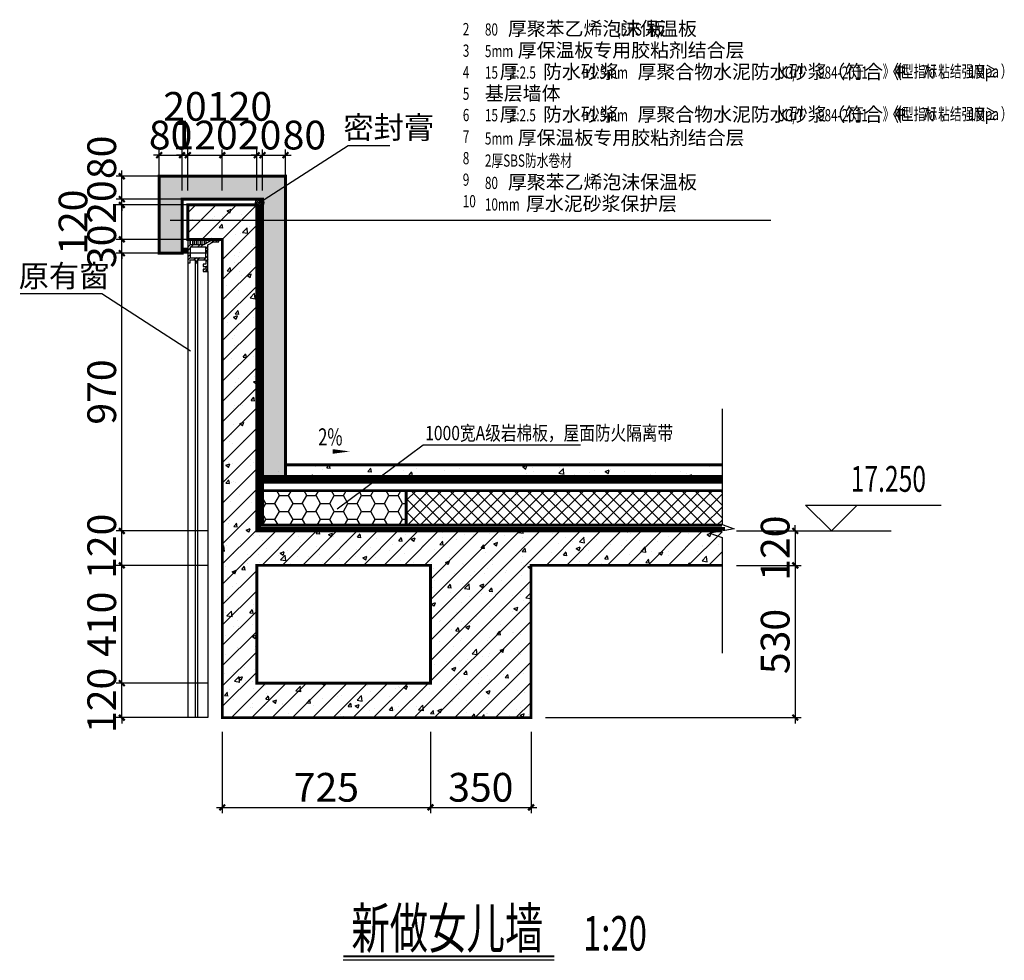
# Model space of a CAD drawing. Extents: x 4193367 to 4578317, y -761894 to -467594.
# Drawn here: x 4285740 to 4302881, y -668328 to -651953 of the extents above; entities that cross this region are included whole.
import ezdxf
from ezdxf.enums import TextEntityAlignment as Align

# ---------------------------------------------------------------- set-up
doc = ezdxf.new("R2010")
doc.units = 0
doc.header["$LTSCALE"] = 1000
doc.header["$MEASUREMENT"] = 0
doc.linetypes.add('DASH', pattern=[0.35, 0.25, -0.1])
for name, color, linetype in [('DIM', 3, 'Continuous'), ('DIM_LEAD', 3, 'Continuous'), ('DIM_SYMB', 3, 'Continuous'), ('DOTE', 1, 'Continuous'), ('J节点填充', 252, 'Continuous'), ('NUM', 7, 'Continuous'), ('PUB_TEXT', 7, 'Continuous'), ('TEXT', 7, 'Continuous'), ('THIN', 7, 'Continuous'), ('TXT', 7, 'Continuous'), ('WALL', 9, 'Continuous'), ('WINDOW', 142, 'Continuous'), ('X-详图填充', 252, 'Continuous'), ('填充', 252, 'Continuous'), ('看线', 12, 'Continuous'), ('节点防水', 32, 'Continuous')]:
    doc.layers.add(name, color=color, linetype=linetype)
doc.styles.add('_TCH_DIM', font='SIMPLEX', dxfattribs={"bigfont": 'GBCBIG'})
doc.styles.add('TSSD_Dimension', font='Tssdeng.shx', dxfattribs={"width": 0.7, "bigfont": 'hztxt.shx'})
doc.styles.add('TSSD_DIMENSION_T3', font='Tssdeng.shx', dxfattribs={"width": 0.7, "bigfont": 'hztxt.shx'})
doc.styles.add('TSSD_Norm', font='Tssdeng.shx', dxfattribs={"bigfont": 'hztxt.shx'})
doc.styles.add('TSSD_Rein', font='Tssdeng.shx', dxfattribs={"width": 0.7, "bigfont": 'hztxt.shx'})
doc.dimstyles.new('TSSD_20_100', dxfattribs={"dimtxt": 500, "dimasz": 100, "dimexe": 100, "dimexo": 250, "dimgap": 100, "dimtad": 1, "dimdec": 0, "dimlfac": 0.2, "dimzin": 0, "dimdsep": 46, "dimtxsty": 'TSSD_Dimension', "dimblk": 'ARCHTICK', "dimcen": 0, "dimdle": 100, "dimclrt": 7, "dimadec": 0, "dimazin": 0, "dimtfac": 1, "dimtdec": 0, "dimtix": 1, "dimtmove": 2, "dimatfit": 3, "dimldrblk": 'ARCHTICK', "dimfxl": 0, "dimtolj": 1, "dimtzin": 0, "dimarcsym": 0})
doc.dimstyles.new('TSSD_20_100$TCH&&100', dxfattribs={"dimtxt": 500, "dimasz": 100, "dimexe": 100, "dimexo": 250, "dimgap": 100, "dimtad": 1, "dimdec": 0, "dimlfac": 0.2, "dimzin": 0, "dimdsep": 46, "dimtxsty": 'TSSD_DIMENSION_T3', "dimblk": 'ARCHTICK', "dimcen": 0, "dimdle": 100, "dimclrt": 7, "dimadec": 0, "dimazin": 0, "dimtfac": 1, "dimtdec": 0, "dimtix": 1, "dimtmove": 2, "dimatfit": 3, "dimldrblk": 'ARCHTICK', "dimfxl": 0, "dimtolj": 1, "dimtzin": 0, "dimarcsym": 0})

# ---------------------------------------------------------------- blocks, each defined once
blk = doc.blocks.new('dsghh')
at = {"layer": 'WINDOW'}
h = blk.add_hatch(dxfattribs=at)
h.set_pattern_fill('ANSI32', color=256, scale=5, angle=180, style=0)
h.set_pattern_definition([(315, (-782064.135, 184572.89), (-16.83798023, -16.83798023), []), (315, (-782052.91, 184572.89), (-16.83798023, -16.83798023), [])])
h.paths.add_polyline_path([(419214.1, -205332.6), (419159.9, -205332.6), (419159.9, -205296.1), (419214.1, -205296.1)], flags=16)
h.paths.add_polyline_path([(419259.9, -205359.8), (419238.4, -205359.8), (419208, -205340.6), (419159.9, -205340.6), (419159.9, -205359.8), (419151.9, -205359.8), (419151.9, -205277.8), (419159.9, -205277.8), (419159.9, -205288.1), (419177, -205288.1), (419177, -205277.8), (419185, -205277.8), (419185, -205288.1), (419214.1, -205288.1), (419214.1, -205273.6), (419205, -205273.6), (419205, -205265.6), (419214.1, -205265.6), (419214.1, -205256.2), (419205, -205256.2), (419205, -205248.2), (419222.1, -205248.2), (419222.1, -205340.6), (419241.5, -205351.8), (419259.9, -205351.8)])
for points in [[(419259.9, -205359.8), (419238.4, -205359.8), (419208, -205340.6), (419159.9, -205340.6), (419159.9, -205359.8), (419151.9, -205359.8), (419151.9, -205277.8), (419159.9, -205277.8), (419159.9, -205288.1), (419177, -205288.1), (419177, -205277.8), (419185, -205277.8), (419185, -205288.1), (419214.1, -205288.1), (419214.1, -205273.6), (419205, -205273.6), (419205, -205265.6), (419214.1, -205265.6), (419214.1, -205256.2), (419205, -205256.2), (419205, -205248.2), (419222.1, -205248.2), (419222.1, -205340.6), (419241.5, -205351.8), (419259.9, -205351.8)], [(419214.1, -205332.6), (419159.9, -205332.6), (419159.9, -205296.1), (419214.1, -205296.1)]]:
    blk.add_lwpolyline(points, close=True, dxfattribs=at)
blk.add_lwpolyline([(419215.4, -205345.2), (419215.4, -205352, -1), (419208.6, -205352), (419208.6, -205344, 1), (419201.8, -205344), (419201.8, -205352, -1), (419195, -205352), (419195, -205344, 1), (419188.2, -205344), (419188.2, -205352, -1), (419181.4, -205352), (419181.4, -205344, 1), (419174.6, -205344), (419174.6, -205352, -1), (419167.8, -205352), (419167.8, -205344, 1), (419161, -205344), (419161, -205352, -0.276984), (419159.2, -205355)], format="xyb", dxfattribs=at)
blk = doc.blocks.new('_ArchTick')
at = {"color": 0, "linetype": 'ByBlock', "const_width": 0.4}
blk.add_lwpolyline([(-0.5, -0.5), (0.5, 0.5)], dxfattribs=at)
blk = doc.blocks.new('*D591')
at = {"layer": 'Defpoints', "color": 0, "transparency": 16777216}
for p in [(4290367, -654312), (4289967, -655178), (4290367, -655178)]:
    blk.add_point(p, dxfattribs=at)
at = {"layer": 'DIM', "color": 0, "lineweight": -2, "transparency": 16777216}
for p, q in [((4289967, -654928), (4289967, -654212)), ((4290367, -654928), (4290367, -654212)), ((4289867, -654312), (4290467, -654312))]:
    blk.add_line(p, q, dxfattribs=at)
at = {"layer": 'DIM', "color": 0, "lineweight": -2, "transparency": 16777216, "xscale": 100, "yscale": 100, "zscale": 100, "rotation": 180}
blk.add_blockref('_ArchTick', (4289967, -654312), dxfattribs=at)
at = {"layer": 'DIM', "color": 0, "lineweight": -2, "transparency": 16777216, "xscale": 100, "yscale": 100, "zscale": 100}
blk.add_blockref('_ArchTick', (4290367, -654312), dxfattribs=at)
at = {"layer": 'DIM', "color": 7, "transparency": 16777216, "insert": (4290696, -653962), "char_height": 500, "attachment_point": 5, "style": 'TSSD_DIMENSION_T3'}
blk.add_mtext('\\A1;80', dxfattribs=at)
blk = doc.blocks.new('*D592')
at = {"layer": 'Defpoints', "color": 0, "transparency": 16777216}
for p in [(4289967, -654312), (4289867, -655178), (4289967, -655178)]:
    blk.add_point(p, dxfattribs=at)
at = {"layer": 'DIM', "color": 0, "lineweight": -2, "transparency": 16777216}
for p, q in [((4289867, -654928), (4289867, -654212)), ((4289967, -654928), (4289967, -654212)), ((4289867, -654312), (4289767, -654312)), ((4289867, -654312), (4289967, -654312)), ((4289967, -654312), (4290067, -654312))]:
    blk.add_line(p, q, dxfattribs=at)
at = {"layer": 'DIM', "color": 0, "lineweight": -2, "transparency": 16777216, "xscale": 100, "yscale": 100, "zscale": 100}
blk.add_blockref('_ArchTick', (4289867, -654312), dxfattribs=at)
at = {"layer": 'DIM', "color": 0, "lineweight": -2, "transparency": 16777216, "xscale": 100, "yscale": 100, "zscale": 100, "rotation": 180}
blk.add_blockref('_ArchTick', (4289967, -654312), dxfattribs=at)
at = {"layer": 'DIM', "color": 7, "transparency": 16777216, "insert": (4289917, -653962), "char_height": 500, "attachment_point": 5, "style": 'TSSD_DIMENSION_T3'}
blk.add_mtext('\\A1;20', dxfattribs=at)
blk = doc.blocks.new('*D593')
at = {"layer": 'Defpoints', "color": 0, "transparency": 16777216}
for p in [(4289867, -654312), (4289267, -655178), (4289867, -655178)]:
    blk.add_point(p, dxfattribs=at)
at = {"layer": 'DIM', "color": 0, "lineweight": -2, "transparency": 16777216}
for p, q in [((4289267, -654928), (4289267, -654212)), ((4289867, -654928), (4289867, -654212)), ((4289167, -654312), (4289967, -654312))]:
    blk.add_line(p, q, dxfattribs=at)
at = {"layer": 'DIM', "color": 0, "lineweight": -2, "transparency": 16777216, "xscale": 100, "yscale": 100, "zscale": 100, "rotation": 180}
blk.add_blockref('_ArchTick', (4289267, -654312), dxfattribs=at)
at = {"layer": 'DIM', "color": 0, "lineweight": -2, "transparency": 16777216, "xscale": 100, "yscale": 100, "zscale": 100}
blk.add_blockref('_ArchTick', (4289867, -654312), dxfattribs=at)
at = {"layer": 'DIM', "color": 7, "transparency": 16777216, "insert": (4289567, -653462), "char_height": 500, "attachment_point": 5, "style": 'TSSD_DIMENSION_T3'}
blk.add_mtext('\\A1;120', dxfattribs=at)
blk = doc.blocks.new('*D594')
at = {"layer": 'Defpoints', "color": 0, "transparency": 16777216}
for p in [(4289267, -654312), (4288667, -655178), (4289267, -655178)]:
    blk.add_point(p, dxfattribs=at)
at = {"layer": 'DIM', "color": 0, "lineweight": -2, "transparency": 16777216}
for p, q in [((4288667, -654928), (4288667, -654212)), ((4289267, -654928), (4289267, -654212)), ((4288667, -654312), (4288567, -654312)), ((4288667, -654312), (4289267, -654312)), ((4289267, -654312), (4289367, -654312))]:
    blk.add_line(p, q, dxfattribs=at)
at = {"layer": 'DIM', "color": 0, "lineweight": -2, "transparency": 16777216, "xscale": 100, "yscale": 100, "zscale": 100}
blk.add_blockref('_ArchTick', (4288667, -654312), dxfattribs=at)
at = {"layer": 'DIM', "color": 0, "lineweight": -2, "transparency": 16777216, "xscale": 100, "yscale": 100, "zscale": 100, "rotation": 180}
blk.add_blockref('_ArchTick', (4289267, -654312), dxfattribs=at)
at = {"layer": 'DIM', "color": 7, "transparency": 16777216, "insert": (4288967, -653962), "char_height": 500, "attachment_point": 5, "style": 'TSSD_DIMENSION_T3'}
blk.add_mtext('\\A1;120', dxfattribs=at)
blk = doc.blocks.new('*D595')
at = {"layer": 'Defpoints', "color": 0, "transparency": 16777216}
for p in [(4288667, -654312), (4288567, -655178), (4288667, -655178)]:
    blk.add_point(p, dxfattribs=at)
at = {"layer": 'DIM', "color": 0, "lineweight": -2, "transparency": 16777216}
for p, q in [((4288567, -654928), (4288567, -654212)), ((4288667, -654928), (4288667, -654212)), ((4288567, -654312), (4288467, -654312)), ((4288567, -654312), (4288667, -654312)), ((4288667, -654312), (4288767, -654312))]:
    blk.add_line(p, q, dxfattribs=at)
at = {"layer": 'DIM', "color": 0, "lineweight": -2, "transparency": 16777216, "xscale": 100, "yscale": 100, "zscale": 100}
blk.add_blockref('_ArchTick', (4288567, -654312), dxfattribs=at)
at = {"layer": 'DIM', "color": 0, "lineweight": -2, "transparency": 16777216, "xscale": 100, "yscale": 100, "zscale": 100, "rotation": 180}
blk.add_blockref('_ArchTick', (4288667, -654312), dxfattribs=at)
at = {"layer": 'DIM', "color": 7, "transparency": 16777216, "insert": (4288617, -653462), "char_height": 500, "attachment_point": 5, "style": 'TSSD_DIMENSION_T3'}
blk.add_mtext('\\A1;20', dxfattribs=at)
blk = doc.blocks.new('*D596')
at = {"layer": 'Defpoints', "color": 0, "transparency": 16777216}
for p in [(4288567, -654312), (4288167, -655178), (4288567, -655178)]:
    blk.add_point(p, dxfattribs=at)
at = {"layer": 'DIM', "color": 0, "lineweight": -2, "transparency": 16777216}
for p, q in [((4288167, -654928), (4288167, -654212)), ((4288567, -654928), (4288567, -654212)), ((4288167, -654312), (4288067, -654312)), ((4288167, -654312), (4288567, -654312)), ((4288567, -654312), (4288667, -654312))]:
    blk.add_line(p, q, dxfattribs=at)
at = {"layer": 'DIM', "color": 0, "lineweight": -2, "transparency": 16777216, "xscale": 100, "yscale": 100, "zscale": 100}
blk.add_blockref('_ArchTick', (4288167, -654312), dxfattribs=at)
at = {"layer": 'DIM', "color": 0, "lineweight": -2, "transparency": 16777216, "xscale": 100, "yscale": 100, "zscale": 100, "rotation": 180}
blk.add_blockref('_ArchTick', (4288567, -654312), dxfattribs=at)
at = {"layer": 'DIM', "color": 7, "transparency": 16777216, "insert": (4288367, -653962), "char_height": 500, "attachment_point": 5, "style": 'TSSD_DIMENSION_T3'}
blk.add_mtext('\\A1;80', dxfattribs=at)
blk = doc.blocks.new('*D597')
at = {"layer": 'Defpoints', "color": 0, "transparency": 16777216}
for p in [(4287518, -656018), (4289267, -656018), (4289267, -660853)]:
    blk.add_point(p, dxfattribs=at)
at = {"layer": 'DIM', "color": 0, "lineweight": -2, "transparency": 16777216}
for p, q in [((4287518, -660953), (4287518, -655918)), ((4289017, -656018), (4287418, -656018)), ((4289017, -660853), (4287418, -660853))]:
    blk.add_line(p, q, dxfattribs=at)
at = {"layer": 'DIM', "color": 0, "lineweight": -2, "transparency": 16777216, "xscale": 100, "yscale": 100, "zscale": 100}
for p, rotation in [((4287518, -656018), 90), ((4287518, -660853), 270)]:
    blk.add_blockref('_ArchTick', p, dxfattribs=dict(at, rotation=rotation))
at = {"layer": 'DIM', "color": 7, "transparency": 16777216, "insert": (4287168, -658435), "char_height": 500, "attachment_point": 5, "rotation": 90, "style": 'TSSD_DIMENSION_T3'}
blk.add_mtext('\\A1;970', dxfattribs=at)
blk = doc.blocks.new('*D598')
at = {"layer": 'Defpoints', "color": 0, "transparency": 16777216}
for p in [(4287518, -655778), (4289267, -655778), (4289267, -656018)]:
    blk.add_point(p, dxfattribs=at)
at = {"layer": 'DIM', "color": 0, "lineweight": -2, "transparency": 16777216}
for p, q in [((4289017, -655778), (4287418, -655778)), ((4287518, -655778), (4287518, -655678)), ((4287518, -656018), (4287518, -655778)), ((4289017, -656018), (4287418, -656018)), ((4287518, -656018), (4287518, -656118))]:
    blk.add_line(p, q, dxfattribs=at)
at = {"layer": 'DIM', "color": 0, "lineweight": -2, "transparency": 16777216, "xscale": 100, "yscale": 100, "zscale": 100}
for p, rotation in [((4287518, -655778), 270), ((4287518, -656018), 90)]:
    blk.add_blockref('_ArchTick', p, dxfattribs=dict(at, rotation=rotation))
at = {"layer": 'DIM', "color": 7, "transparency": 16777216, "insert": (4287168, -655898), "char_height": 500, "attachment_point": 5, "rotation": 90, "style": 'TSSD_DIMENSION_T3'}
blk.add_mtext('\\A1;30', dxfattribs=at)
blk = doc.blocks.new('*D599')
at = {"layer": 'Defpoints', "color": 0, "transparency": 16777216}
for p in [(4287518, -655178), (4289267, -655178), (4289267, -655778)]:
    blk.add_point(p, dxfattribs=at)
at = {"layer": 'DIM', "color": 0, "lineweight": -2, "transparency": 16777216}
for p, q in [((4287518, -655878), (4287518, -655078)), ((4289017, -655178), (4287418, -655178)), ((4289017, -655778), (4287418, -655778))]:
    blk.add_line(p, q, dxfattribs=at)
at = {"layer": 'DIM', "color": 0, "lineweight": -2, "transparency": 16777216, "xscale": 100, "yscale": 100, "zscale": 100}
for p, rotation in [((4287518, -655178), 90), ((4287518, -655778), 270)]:
    blk.add_blockref('_ArchTick', p, dxfattribs=dict(at, rotation=rotation))
at = {"layer": 'DIM', "color": 7, "transparency": 16777216, "insert": (4286668, -655478), "char_height": 500, "attachment_point": 5, "rotation": 90, "style": 'TSSD_DIMENSION_T3'}
blk.add_mtext('\\A1;120', dxfattribs=at)
blk = doc.blocks.new('*D600')
at = {"layer": 'Defpoints', "color": 0, "transparency": 16777216}
for p in [(4287518, -655078), (4289267, -655078), (4289267, -655178)]:
    blk.add_point(p, dxfattribs=at)
at = {"layer": 'DIM', "color": 0, "lineweight": -2, "transparency": 16777216}
for p, q in [((4289017, -655078), (4287418, -655078)), ((4287518, -655078), (4287518, -654978)), ((4287518, -655178), (4287518, -655078)), ((4289017, -655178), (4287418, -655178)), ((4287518, -655178), (4287518, -655278))]:
    blk.add_line(p, q, dxfattribs=at)
at = {"layer": 'DIM', "color": 0, "lineweight": -2, "transparency": 16777216, "xscale": 100, "yscale": 100, "zscale": 100}
for p, rotation in [((4287518, -655078), 270), ((4287518, -655178), 90)]:
    blk.add_blockref('_ArchTick', p, dxfattribs=dict(at, rotation=rotation))
at = {"layer": 'DIM', "color": 7, "transparency": 16777216, "insert": (4287168, -655128), "char_height": 500, "attachment_point": 5, "rotation": 90, "style": 'TSSD_DIMENSION_T3'}
blk.add_mtext('\\A1;20', dxfattribs=at)
blk = doc.blocks.new('*D601')
at = {"layer": 'Defpoints', "color": 0, "transparency": 16777216}
for p in [(4287518, -654678), (4289267, -654678), (4289267, -655078)]:
    blk.add_point(p, dxfattribs=at)
at = {"layer": 'DIM', "color": 0, "lineweight": -2, "transparency": 16777216}
for p, q in [((4287518, -655178), (4287518, -654578)), ((4289017, -654678), (4287418, -654678)), ((4289017, -655078), (4287418, -655078))]:
    blk.add_line(p, q, dxfattribs=at)
at = {"layer": 'DIM', "color": 0, "lineweight": -2, "transparency": 16777216, "xscale": 100, "yscale": 100, "zscale": 100}
for p, rotation in [((4287518, -654678), 90), ((4287518, -655078), 270)]:
    blk.add_blockref('_ArchTick', p, dxfattribs=dict(at, rotation=rotation))
at = {"layer": 'DIM', "color": 7, "transparency": 16777216, "insert": (4287168, -654349), "char_height": 500, "attachment_point": 5, "rotation": 90, "style": 'TSSD_DIMENSION_T3'}
blk.add_mtext('\\A1;80', dxfattribs=at)
blk = doc.blocks.new('*D146')
at = {"layer": 'Defpoints', "color": 0, "transparency": 16777216}
for p in [(4287518, -660853), (4289267, -660853), (4289267, -661453)]:
    blk.add_point(p, dxfattribs=at)
at = {"layer": 'DIM', "color": 0, "lineweight": -2, "transparency": 16777216}
for p, q in [((4287518, -661553), (4287518, -660753)), ((4289017, -660853), (4287418, -660853)), ((4289017, -661453), (4287418, -661453))]:
    blk.add_line(p, q, dxfattribs=at)
at = {"layer": 'DIM', "color": 0, "lineweight": -2, "transparency": 16777216, "xscale": 100, "yscale": 100, "zscale": 100}
for p, rotation in [((4287518, -660853), 90), ((4287518, -661453), 270)]:
    blk.add_blockref('_ArchTick', p, dxfattribs=dict(at, rotation=rotation))
at = {"layer": 'DIM', "color": 7, "transparency": 16777216, "insert": (4287168, -661121), "char_height": 500, "attachment_point": 5, "rotation": 90, "style": 'TSSD_Dimension'}
blk.add_mtext('\\A1;120', dxfattribs=at)
blk = doc.blocks.new('*D145')
at = {"layer": 'Defpoints', "color": 0, "transparency": 16777216}
for p in [(4287518, -661453), (4289267, -661453), (4289267, -663503)]:
    blk.add_point(p, dxfattribs=at)
at = {"layer": 'DIM', "color": 0, "lineweight": -2, "transparency": 16777216}
for p, q in [((4289017, -661453), (4287418, -661453)), ((4287518, -663603), (4287518, -661353)), ((4289017, -663503), (4287418, -663503))]:
    blk.add_line(p, q, dxfattribs=at)
at = {"layer": 'DIM', "color": 0, "lineweight": -2, "transparency": 16777216, "xscale": 100, "yscale": 100, "zscale": 100}
for p, rotation in [((4287518, -661453), 90), ((4287518, -663503), 270)]:
    blk.add_blockref('_ArchTick', p, dxfattribs=dict(at, rotation=rotation))
at = {"layer": 'DIM', "color": 7, "transparency": 16777216, "insert": (4287168, -662478), "char_height": 500, "attachment_point": 5, "rotation": 90, "style": 'TSSD_Dimension'}
blk.add_mtext('\\A1;410', dxfattribs=at)
blk = doc.blocks.new('*D144')
at = {"layer": 'Defpoints', "color": 0, "transparency": 16777216}
for p in [(4287518, -663503), (4289267, -663503), (4289267, -664103)]:
    blk.add_point(p, dxfattribs=at)
at = {"layer": 'DIM', "color": 0, "lineweight": -2, "transparency": 16777216}
for p, q in [((4289017, -663503), (4287418, -663503)), ((4287518, -663503), (4287518, -663403)), ((4287518, -664103), (4287518, -663503)), ((4289017, -664103), (4287418, -664103)), ((4287518, -664103), (4287518, -664203))]:
    blk.add_line(p, q, dxfattribs=at)
at = {"layer": 'DIM', "color": 0, "lineweight": -2, "transparency": 16777216, "xscale": 100, "yscale": 100, "zscale": 100}
for p, rotation in [((4287518, -663503), 270), ((4287518, -664103), 90)]:
    blk.add_blockref('_ArchTick', p, dxfattribs=dict(at, rotation=rotation))
at = {"layer": 'DIM', "color": 7, "transparency": 16777216, "insert": (4287168, -663803), "char_height": 500, "attachment_point": 5, "rotation": 90, "style": 'TSSD_Dimension'}
blk.add_mtext('\\A1;120', dxfattribs=at)
blk = doc.blocks.new('*D143')
at = {"layer": 'Defpoints', "color": 0, "transparency": 16777216}
for p in [(4292892, -664103), (4294642, -664103), (4294642, -665666)]:
    blk.add_point(p, dxfattribs=at)
at = {"layer": 'DIM', "color": 0, "lineweight": -2, "transparency": 16777216}
for p, q in [((4292892, -664353), (4292892, -665766)), ((4294642, -664353), (4294642, -665766)), ((4292792, -665666), (4294742, -665666))]:
    blk.add_line(p, q, dxfattribs=at)
at = {"layer": 'DIM', "color": 0, "lineweight": -2, "transparency": 16777216, "xscale": 100, "yscale": 100, "zscale": 100, "rotation": 180}
blk.add_blockref('_ArchTick', (4292892, -665666), dxfattribs=at)
at = {"layer": 'DIM', "color": 0, "lineweight": -2, "transparency": 16777216, "xscale": 100, "yscale": 100, "zscale": 100}
blk.add_blockref('_ArchTick', (4294642, -665666), dxfattribs=at)
at = {"layer": 'DIM', "color": 7, "transparency": 16777216, "insert": (4293767, -665316), "char_height": 500, "attachment_point": 5, "style": 'TSSD_Dimension'}
blk.add_mtext('\\A1;350', dxfattribs=at)
blk = doc.blocks.new('*D142')
at = {"layer": 'Defpoints', "color": 0, "transparency": 16777216}
for p in [(4289267, -664103), (4292892, -664103), (4292892, -665666)]:
    blk.add_point(p, dxfattribs=at)
at = {"layer": 'DIM', "color": 0, "lineweight": -2, "transparency": 16777216}
for p, q in [((4289267, -664353), (4289267, -665766)), ((4292892, -664353), (4292892, -665766)), ((4289167, -665666), (4292992, -665666))]:
    blk.add_line(p, q, dxfattribs=at)
at = {"layer": 'DIM', "color": 0, "lineweight": -2, "transparency": 16777216, "xscale": 100, "yscale": 100, "zscale": 100, "rotation": 180}
blk.add_blockref('_ArchTick', (4289267, -665666), dxfattribs=at)
at = {"layer": 'DIM', "color": 0, "lineweight": -2, "transparency": 16777216, "xscale": 100, "yscale": 100, "zscale": 100}
blk.add_blockref('_ArchTick', (4292892, -665666), dxfattribs=at)
at = {"layer": 'DIM', "color": 7, "transparency": 16777216, "insert": (4291079, -665316), "char_height": 500, "attachment_point": 5, "style": 'TSSD_Dimension'}
blk.add_mtext('\\A1;725', dxfattribs=at)
blk = doc.blocks.new('*D141')
at = {"layer": 'Defpoints', "color": 0, "transparency": 16777216}
for p in [(4297967, -661453), (4294642, -664103), (4299242, -664103)]:
    blk.add_point(p, dxfattribs=at)
at = {"layer": 'DIM', "color": 0, "lineweight": -2, "transparency": 16777216}
for p, q in [((4298217, -661453), (4299342, -661453)), ((4299242, -661353), (4299242, -664203)), ((4294892, -664103), (4299342, -664103))]:
    blk.add_line(p, q, dxfattribs=at)
at = {"layer": 'DIM', "color": 0, "lineweight": -2, "transparency": 16777216, "xscale": 100, "yscale": 100, "zscale": 100}
for p, rotation in [((4299242, -661453), 90), ((4299242, -664103), 270)]:
    blk.add_blockref('_ArchTick', p, dxfattribs=dict(at, rotation=rotation))
at = {"layer": 'DIM', "color": 7, "transparency": 16777216, "insert": (4298892, -662778), "char_height": 500, "attachment_point": 5, "rotation": 90, "style": 'TSSD_Dimension'}
blk.add_mtext('\\A1;530', dxfattribs=at)
blk = doc.blocks.new('*D140')
at = {"layer": 'Defpoints', "color": 0, "transparency": 16777216}
for p in [(4297967, -660853), (4297967, -661453), (4299242, -661453)]:
    blk.add_point(p, dxfattribs=at)
at = {"layer": 'DIM', "color": 0, "lineweight": -2, "transparency": 16777216}
for p, q in [((4299242, -660853), (4299242, -660753)), ((4298217, -660853), (4299342, -660853)), ((4299242, -660853), (4299242, -661453)), ((4298217, -661453), (4299342, -661453)), ((4299242, -661453), (4299242, -661553))]:
    blk.add_line(p, q, dxfattribs=at)
at = {"layer": 'DIM', "color": 0, "lineweight": -2, "transparency": 16777216, "xscale": 100, "yscale": 100, "zscale": 100}
for p, rotation in [((4299242, -660853), 270), ((4299242, -661453), 90)]:
    blk.add_blockref('_ArchTick', p, dxfattribs=dict(at, rotation=rotation))
at = {"layer": 'DIM', "color": 7, "transparency": 16777216, "insert": (4298892, -661153), "char_height": 500, "attachment_point": 5, "rotation": 90, "style": 'TSSD_Dimension'}
blk.add_mtext('\\A1;120', dxfattribs=at)

msp = doc.modelspace()

# ---------------------------------------------------------------- hatches: boundary and pattern name
at = {"layer": 'DOTE', "ltscale": 0.2}
h = msp.add_hatch(dxfattribs=at)
h.set_pattern_fill('多孔材料', color=256, scale=10, style=0)
h.set_pattern_definition([(45, (-1534145.757, -1163380.51), (-20.00002033, 20.00002033), []), (135, (-1534145.757, -1163380.51), (-20.00002033, -20.00002033), [])])
edge = h.paths.add_edge_path()
edge.add_arc((4289916.9, -655138.3), 70.4, 180, 540, ccw=False)
at = {"layer": 'J节点填充'}
h = msp.add_hatch(dxfattribs=at)
h.set_pattern_fill('混凝土', color=256, scale=100, style=0)
h.set_pattern_definition([(50, (-7347640.5, -798201.3), (717.260183, -62.752135), [75, -825]), (355, (-7347640.5, -798201.3), (-138.751334, 752.192134), [60, -660]), (100.4514, (-7347580.74, -798206.5), (578.50938, 689.43954), [63.74019, -701.14211]), (46.1842, (-7347640.5, -798001.3), (1067.24105, -165.519014), [112.5, -1237.5]), (96.6356, (-7347551.6, -798015.1), (934.66271, 974.11787), [95.61029, -1051.713]), (351.1842, (-7347640.5, -798001.3), (934.66195, 974.1186), [90, -990]), (21, (-7347540.5, -798051.3), (596.907052, -402.61889), [75, -825]), (326, (-7347540.5, -798051.3), (243.31533, 725.150045), [60, -660]), (71.4514, (-7347490.8, -798084.85), (840.22263, 322.530497), [63.74019, -701.14211]), (37.5, (-7347640.52, -798201.3), (12.1598553, 332.893854), [0, -652, 0, -670, 0, -662.5]), (7.5, (-7347640.5, -798201.3), (263.069537, 394.411712), [0, -382, 0, -637, 0, -252.5]), (327.5, (-7347863.52, -798201.3), (533.822436, -22.554872), [0, -250, 0, -780, 0, -1035]), (317.5, (-7347963.5, -798201.3), (583.18617, 100.104982), [0, -325, 0, -518, 0, -735])])
edge = h.paths.add_edge_path()
edge.add_line((4297966.7, -659702.9), (4297966.7, -659902.9))
edge.add_line((4292816.9, -659902.9), (4290216.9, -659902.9))
edge.add_line((4290216.9, -659902.9), (4290216.9, -659702.9))
edge.add_line((4290216.9, -659702.9), (4292816.9, -659702.9))
h = msp.add_hatch(dxfattribs=at)
h.set_pattern_fill('HONEY', color=256, scale=100, style=0)
h.set_pattern_definition([(0, (3603034.52, 1214459.04), (238.125, 137.4815), [158.75, -317.5]), (120, (3603034.52, 1214459.04), (-238.124972, 137.481549), [158.75, -317.5]), (60, (3603034.52, 1214459.04), (2.8e-05, 274.963049), [-317.5, 158.75])])
h.paths.add_polyline_path([(4292074.8, -660152.9), (4292466.9, -660152.9), (4292466.9, -660752.9), (4292074.8, -660752.9)])
h.paths.add_polyline_path([(4289966.9, -660152.9), (4292074.8, -660152.9), (4292074.8, -660752.9), (4289966.9, -660752.9)])
at = {"layer": 'X-详图填充'}
h = msp.add_hatch(dxfattribs=at)
h.set_pattern_fill('钢筋混凝土', color=256, scale=100)
h.set_pattern_definition([(45, (427141.5, -55705.5), (-176.776695, 176.776695), []), (50, (427141.5, -55705.5), (717.26018, -62.752135), [75, -825]), (355, (427141.5, -55705.5), (-138.75133, 752.19213), [60, -660]), (100.4514, (427201.3, -55710.7), (578.50938, 689.43954), [63.74019, -701.14211]), (46.1842, (427141.5, -55505.5), (1067.24105, -165.51901), [112.5, -1237.5]), (96.6356, (427230.4, -55519.3), (934.6627, 974.11787), [95.6103, -1051.713]), (351.1842, (427141.5, -55505.5), (934.66195, 974.1186), [90, -990]), (21, (427241.5, -55555.5), (596.90705, -402.61889), [75, -825]), (326, (427241.5, -55555.5), (243.31533, 725.15005), [60, -660]), (71.4514, (427291.24, -55589.05), (840.22263, 322.5305), [63.74019, -701.14211]), (37.5, (427141.5, -55705.5), (12.159855, 332.893854), [0, -652, 0, -670, 0, -662.5]), (7.5, (427141.5, -55705.5), (263.069537, 394.411712), [0, -382, 0, -637, 0, -252.5]), (327.5, (426918.5, -55705.5), (533.822436, -22.554872), [0, -250, 0, -780, 0, -1035]), (317.5, (426818.5, -55705.5), (583.18617, 100.10498), [0, -325, 0, -518, 0, -735])])
edge = h.paths.add_edge_path()
edge.add_line((4297966.7, -660852.9), (4297966.7, -661452.9))
edge.add_line((4297966.7, -661452.9), (4294641.9, -661452.9))
edge.add_line((4294641.9, -661452.9), (4294641.9, -664102.9))
edge.add_line((4294641.9, -664102.9), (4289266.9, -664102.9))
edge.add_line((4289266.9, -664102.9), (4289266.9, -655777.9))
edge.add_line((4289266.9, -655777.9), (4288666.9, -655777.9))
edge.add_line((4288666.9, -655777.9), (4288666.9, -655177.9))
edge.add_line((4288666.9, -655177.9), (4289866.9, -655177.9))
edge.add_line((4289866.9, -655177.9), (4289866.9, -660852.9))
edge.add_line((4289866.9, -660852.9), (4297968.2, -660852.9))
h.paths.add_polyline_path([(4289866.9, -661452.9), (4289866.9, -663502.9), (4292891.9, -663502.9), (4292891.9, -661452.9)], flags=0)
h.paths.add_polyline_path([(4289866.9, -663502.9), (4292891.9, -663502.9), (4292891.9, -661452.9), (4289866.9, -661452.9)], flags=16)
h = msp.add_hatch(dxfattribs=at)
h.set_pattern_fill('ANSI37', color=256, scale=100)
h.set_pattern_definition([(45, (27316177.54, 8218134.46), (-112.2532015, 112.2532015), []), (135, (27316177.54, 8218134.46), (-112.2532015, -112.2532015), [])])
edge = h.paths.add_edge_path()
edge.add_line((4292466.9, -660752.9), (4292466.9, -660152.9))
edge.add_line((4292466.9, -660152.9), (4297943.5, -660152.9))
edge.add_line((4297966.7, -660152.9), (4297966.7, -660752.9))
edge.add_line((4297945, -660752.9), (4292466.9, -660752.9))
at = {"layer": '填充'}
h = msp.add_hatch(dxfattribs=at)
h.set_pattern_fill('HONEY', color=256, scale=60, style=0)
h.set_pattern_definition([(0, (427141.5, -55705.5), (142.875, 82.4889), [95.25, -190.5]), (120, (427141.5, -55705.5), (-142.874983, 82.4889296), [95.25, -190.5]), (60, (427141.5, -55705.5), (1.7e-05, 164.9778296), [-190.5, 95.25])])
h.paths.add_polyline_path([(4289966.9, -659902.9), (4290366.9, -659902.9), (4290366.9, -654677.9), (4288166.9, -654677.9), (4288166.9, -656017.9), (4288566.9, -656017.9), (4288566.9, -655077.9), (4289966.9, -655077.9)])
h.paths.add_polyline_path([(4290366.9, -660352.9), (4290366.9, -660352.9), (4297966.7, -660352.9)])

# ---------------------------------------------------------------- linework, layer by layer
msp.add_lwpolyline([(4288356.5, -655443.5), (4298818, -655443.5)])
at = {"layer": 'DIM'}
for p, q in [((4288566.9, -655927.9), (4288666.9, -655927.9)), ((4288566.9, -655927.9), (4288666.9, -655927.9)), ((4288566.9, -655927.9), (4288577.8, -655927.9)), ((4288566.9, -656007.8), (4288566.9, -655927.9)), ((4288566.9, -655939.1), (4288666.9, -655939.1)), ((4288566.9, -655951.2), (4288666.9, -655951.2)), ((4288566.9, -655962.3), (4288666.9, -655962.3)), ((4288566.9, -655973.5), (4288666.9, -655973.5)), ((4288566.9, -655984.6), (4288666.9, -655984.6)), ((4288566.9, -655995.7), (4288666.9, -655995.7)), ((4288566.9, -656007.8), (4288666.9, -656007.8)), ((4299342.3, -660852.9), (4300909.6, -660852.9))]:
    msp.add_line(p, q, dxfattribs=at)
at = {"layer": 'DIM_LEAD'}
for p, q in [((4289916.9, -655138.3), (4291460.8, -654141.9)), ((4291460.8, -654141.9), (4292185.8, -654141.9)), ((4287171.7, -656727.1), (4285748.2, -656727.1)), ((4288715.5, -657723.5), (4287171.7, -656727.1))]:
    msp.add_line(p, q, dxfattribs=at)
msp.add_lwpolyline([(4291265.1, -660471), (4292765.1, -659357), (4295505, -659357)], dxfattribs=at)
at = {"layer": 'DIM_SYMB'}
msp.add_lwpolyline([(4297966.7, -658726), (4297966.7, -660739.7), (4298176.7, -660816.2), (4297756.7, -660890.2), (4297966.7, -660964.7), (4297966.7, -662978.5)], dxfattribs=at)
msp.add_lwpolyline([(4290765.5, -659469.5, 0, 0, 0), (4291488.5, -659469.5, 0, 80, 0), (4291188.5, -659469.5, 0, 0, 0)], format="xyseb", dxfattribs=at)
at = {"layer": 'DOTE', "ltscale": 0.2}
msp.add_circle((4289916.9, -655138.3), 70.4, dxfattribs=at)
at = {"layer": 'NUM', "const_width": 35}
msp.add_lwpolyline([(4295046.2, -668257.8), (4291373.5, -668257.8)], dxfattribs=at)
at = {"layer": 'NUM'}
msp.add_lwpolyline([(4295046.2, -668327.8), (4291373.5, -668327.8)], dxfattribs=at)
at = {"layer": 'THIN'}
for p, q in [((4299870, -660852.9), (4299420, -660402.9)), ((4299420, -660402.9), (4301780.3, -660403)), ((4299870, -660852.9), (4300320, -660402.9))]:
    msp.add_line(p, q, dxfattribs=at)
at = {"layer": 'WALL', "const_width": 50}
for points in [[(4297966.7, -660752.9), (4289966.9, -660752.9), (4289966.9, -655077.9), (4288566.9, -655077.9), (4288566.9, -656017.9), (4288166.9, -656017.9), (4288166.9, -654677.9), (4290366.9, -654677.9), (4290366.9, -659902.9)], [(4297966.7, -661452.9), (4294641.9, -661452.9), (4294641.9, -664102.9), (4289266.9, -664102.9), (4289266.9, -655777.9), (4288666.9, -655777.9), (4288666.9, -655177.9), (4289866.9, -655177.9), (4289866.9, -660852.9), (4297968.2, -660852.9)], [(4290366.9, -659702.9), (4297966.7, -659702.9)], [(4289966.9, -659902.9), (4297966.7, -659902.9)], [(4289966.9, -660002.9), (4297966.7, -660002.9)], [(4289966.9, -660152.9), (4297966.7, -660152.9)], [(4292466.9, -660152.9), (4292466.9, -660752.9)], [(4292891.9, -661452.9), (4289866.9, -661452.9), (4289866.9, -663502.9), (4292891.9, -663502.9), (4292891.9, -661452.9)]]:
    msp.add_lwpolyline(points, dxfattribs=at)
at = {"layer": 'WINDOW'}
for p, q in [((4288666.9, -655816.7, 0), (4288666.9, -664102.9, 0)), ((4288666.9, -656072.7, 0), (4288666.9, -664102.9, 0)), ((4288792.4, -656136.1), (4288792.4, -656539.2, 0)), ((4288832.4, -656136.1), (4288832.4, -664102.9)), ((4288792.4, -656187.9), (4288792.4, -664102.9)), ((4289017.9, -656336, 0), (4289017.9, -664102.9, 0))]:
    msp.add_line(p, q, dxfattribs=at)
at = {"layer": '节点防水', "linetype": 'DASH', "ltscale": 0.2, "const_width": 50}
for points in [[(4298017.6, -660809), (4289916.9, -660809), (4289916.9, -655177.9)], [(4289916.9, -659952.9), (4297966.7, -659952.9)]]:
    msp.add_lwpolyline(points, dxfattribs=at)

# ---------------------------------------------------------------- block references
at = {"layer": '看线', "xscale": -5, "yscale": 5, "zscale": 5, "rotation": 180}
msp.add_blockref('dsghh', (2192907.4, -1682576.8), dxfattribs=at)

# ---------------------------------------------------------------- texts
at = {"layer": 'NUM', "style": 'TSSD_Norm', "width": 0.7}
for s, height, p in [('新做女儿墙', 700, (4291513.5, -668117.8)), ('1:20', 600, (4295546.2, -668157.8))]:
    msp.add_text(s, height=height, dxfattribs=at).set_placement(p)
at = {"layer": 'PUB_TEXT', "color": 7, "style": '_TCH_DIM'}
for s, p in [('密封膏', (4291374.3, -654021.9)), ('原有窗', (4285721.3, -656607.1))]:
    msp.add_text(s, height=385.82, dxfattribs=at).set_placement(p)
at = {"layer": 'PUB_TEXT', "color": 7, "style": '_TCH_DIM', "width": 0.705882}
msp.add_text('2%%%', height=297.5, dxfattribs=at).set_placement((4290937, -659364.5))
at = {"layer": 'PUB_TEXT', "style": '_TCH_DIM', "width": 0.8}
msp.add_text('1000宽A级岩棉板，屋面防火隔离带', height=250, dxfattribs=at).set_placement((4292798.9, -659274.5))
at = {"layer": 'TEXT', "style": 'TSSD_Rein', "width": 0.7}
msp.add_text('17.250', height=450, rotation=0.0001, dxfattribs=at).set_placement((4301518.7, -660312.9), align=Align.BOTTOM_RIGHT)
at = {"layer": 'TXT', "style": '_TCH_DIM', "width": 0.705882}
for s, p in [('2', (4293453.8, -652223.3)), ('80', (4293838.9, -652229.8)), ('(EPS', (4296129.9, -652229.8)), (')', (4296834, -652229.8)), ('3', (4293453.8, -652598.3)), ('5mm', (4293838.9, -652604.8)), ('》中', (4300762.2, -652959.6)), ('型指标；', (4301098.4, -652959.6)), ('7d', (4301449.5, -652959.6)), ('粘结强度≥', (4301729.3, -652959.6)), ('）', (4302818.7, -652959.6)), ('4', (4293453.8, -652973.3)), ('15', (4293838.9, -652979.8)), ('1:2.5', (4294271.6, -652979.8)), ('+1.5mm', (4295552.3, -652979.8)), ('JC/T', (4298952.6, -652979.8)), ('984-2011', (4299638.3, -652979.8)), ('II', (4301017.3, -652959.6)), ('1Mpa', (4302266.1, -652959.6)), ('5', (4293453.8, -653348.3)), ('6', (4293453.8, -653719.3)), ('15', (4293838.9, -653722.3)), ('1:2.5', (4294271.6, -653722.3)), ('+1.5mm', (4295552.3, -653722.3)), ('JC/T', (4298952.6, -653722.3)), ('984-2011', (4299638.3, -653722.3)), ('》中', (4300762.2, -653702.1)), ('II', (4301017.3, -653702.1)), ('型指标；', (4301098.4, -653702.1)), ('7d', (4301449.5, -653702.1)), ('粘结强度≥', (4301729.3, -653702.1)), ('1Mpa', (4302266.1, -653702.1)), ('）', (4302818.7, -653702.1)), ('7', (4293453.8, -654094.3)), ('5mm', (4293838.9, -654127.3)), ('8', (4293453.8, -654469.3)), ('2厚SBS防水卷材', (4293838.9, -654512.3)), ('9', (4293453.8, -654844.3)), ('80', (4293838.9, -654900.8)), ('10', (4293453.8, -655219.3)), ('10mm', (4293838.9, -655275.8))]:
    msp.add_text(s, height=212.5, dxfattribs=at).set_placement(p)
at = {"layer": 'TXT', "style": '_TCH_DIM'}
for s, height, p in [('厚聚苯乙烯泡沫保温板', 241.13, (4294238.9, -652229.8)), ('板', 241.1, (4296658.5, -652229.8)), ('厚保温板专用胶粘剂结合层', 241.135, (4294410.3, -652604.8)), ('厚', 241.1, (4294096, -652979.8)), ('防水砂浆', 241.13, (4294850.1, -652979.8)), ('厚聚合物水泥防水砂浆（符合《', 241.135, (4296495.1, -652979.8)), ('基层墙体', 241.13, (4293838.9, -653354.8)), ('厚', 241.1, (4294096, -653722.3)), ('防水砂浆', 241.13, (4294850.1, -653722.3)), ('厚聚合物水泥防水砂浆（符合《', 241.135, (4296495.1, -653722.3)), ('厚保温板专用胶粘剂结合层', 241.135, (4294410.3, -654127.3)), ('厚聚苯乙烯泡沫保温板', 241.13, (4294238.9, -654900.8)), ('厚水泥砂浆保护层', 241.13, (4294553.3, -655275.8))]:
    msp.add_text(s, height=height, dxfattribs=at).set_placement(p)

# ---------------------------------------------------------------- dimensions: what is measured, and where the dimension line sits
at = {"layer": 'DIM'}
for base, p1, p2, angle, dimstyle, picture, middle, dimtype in [((4288666.9, -654311.5), (4288566.9, -655177.9), (4288666.9, -655177.9), 0, 'TSSD_20_100$TCH&&100', '*D595', (4288616.9, -653461.5), 129), ((4289866.9, -654311.5), (4289266.9, -655177.9), (4289866.9, -655177.9), 0, 'TSSD_20_100$TCH&&100', '*D593', (4289566.9, -653461.5), 129), ((4290366.9, -654311.5), (4289966.9, -655177.9), (4290366.9, -655177.9), 0, 'TSSD_20_100$TCH&&100', '*D591', (4290695.8, -653961.5), 129), ((4287518.3, -654677.9), (4289266.9, -655077.9), (4289266.9, -654677.9), 90, 'TSSD_20_100$TCH&&100', '*D601', (4287168.3, -654349.1), 129), ((4287518.3, -655177.9), (4289266.9, -655777.9), (4289266.9, -655177.9), 90, 'TSSD_20_100$TCH&&100', '*D599', (4286668.3, -655477.9), 129), ((4287518.3, -660852.9), (4289266.9, -661452.9), (4289266.9, -660852.9), 90, 'TSSD_20_100', '*D146', (4287168.3, -661121.3), 128)]:
    dim = msp.add_linear_dim(base=base, p1=p1, p2=p2, angle=angle, dimstyle=dimstyle, dxfattribs=at)
    dim.commit()
    dim.dimension.update_dxf_attribs({"geometry": picture, "text_midpoint": middle, "dimtype": dimtype})
for p1, p2, distance, picture, middle in [((4288166.9, -655177.9), (4288566.9, -655177.9), 866.4, '*D596', (4288366.9, -653961.5)), ((4288666.9, -655177.9), (4289266.9, -655177.9), 866.4, '*D594', (4288966.9, -653961.5)), ((4289866.9, -655177.9), (4289966.9, -655177.9), 866.4, '*D592', (4289916.9, -653961.5)), ((4289266.9, -655177.9), (4289266.9, -655077.9), 1748.6, '*D600', (4287168.3, -655127.9))]:
    dim = msp.add_aligned_dim(p1=p1, p2=p2, distance=distance, dimstyle='TSSD_20_100$TCH&&100', dxfattribs=at)
    dim.commit()
    dim.dimension.update_dxf_attribs({"geometry": picture, "text_midpoint": middle})
for p1, p2, text, picture, middle in [((4289266.9, -656017.9), (4289266.9, -655777.9), '30', '*D598', (4287168.3, -655897.9)), ((4289266.9, -660852.9), (4289266.9, -656017.9), '970', '*D597', (4287168.3, -658435.4))]:
    dim = msp.add_aligned_dim(p1=p1, p2=p2, distance=1748.6, text=text, dimstyle='TSSD_20_100$TCH&&100', dxfattribs=at)
    dim.commit()
    dim.dimension.update_dxf_attribs({"geometry": picture, "text_midpoint": middle})
for base, p1, p2, picture, middle in [((4299242.3, -661452.9), (4297966.7, -660852.9), (4297966.7, -661452.9), '*D140', (4298892.3, -661152.9)), ((4287518.3, -661452.9), (4289266.9, -663502.9), (4289266.9, -661452.9), '*D145', (4287168.3, -662477.9)), ((4299242.3, -664102.9), (4297966.7, -661452.9), (4294641.9, -664102.9), '*D141', (4298892.3, -662777.9)), ((4287518.3, -663502.9), (4289266.9, -664102.9), (4289266.9, -663502.9), '*D144', (4287168.3, -663802.9))]:
    dim = msp.add_linear_dim(base=base, p1=p1, p2=p2, angle=90, dimstyle='TSSD_20_100', dxfattribs=at)
    dim.commit()
    dim.dimension.update_dxf_attribs({"geometry": picture, "text_midpoint": middle})
for base, p1, p2, picture, middle in [((4292891.9, -665666), (4289266.9, -664102.9), (4292891.9, -664102.9), '*D142', (4291079.4, -665316)), ((4294641.9, -665666), (4292891.9, -664102.9), (4294641.9, -664102.9), '*D143', (4293766.9, -665316))]:
    dim = msp.add_linear_dim(base=base, p1=p1, p2=p2, dimstyle='TSSD_20_100', dxfattribs=at)
    dim.commit()
    dim.dimension.update_dxf_attribs({"geometry": picture, "text_midpoint": middle})

doc.saveas('drawing.dxf')
